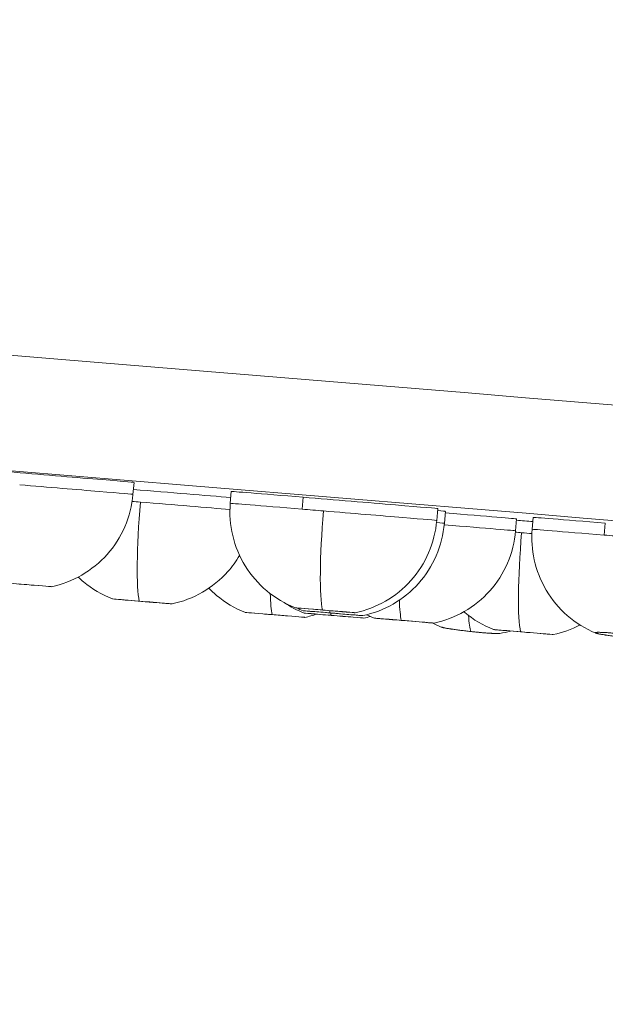
# Model space of a CAD drawing. Units: millimetres. Extents: x 14 to 1704, y 233 to 3683.
# Drawn here: x 1384 to 1397, y 3386 to 3407 of the extents above; entities that cross this region are included whole.
import ezdxf

# ---------------------------------------------------------------- set-up
doc = ezdxf.new("R2010")
doc.units = ezdxf.units.MM
doc.layers.get('Defpoints').update_dxf_attribs({"color": 251})
doc.styles.add('Text_Std', font='arial.ttf')
doc.dimstyles.new('Dim_Std', dxfattribs={"dimscale": 8, "dimtxt": 2, "dimasz": 2, "dimexe": 2, "dimexo": 2, "dimgap": 0.5, "dimtad": 1, "dimdec": 0, "dimzin": 0, "dimdsep": 46, "dimtxsty": 'Text_Std', "dimblk": 'ARCHTICK', "dimcen": 0.09, "dimclrd": 256, "dimclre": 256, "dimclrt": 256, "dimadec": 0, "dimazin": 0, "dimtfac": 1, "dimtdec": 0, "dimtmove": 1, "dimatfit": 3, "dimldrblk": 'CLOSEDBLANK', "dimfxl": 1, "dimtolj": 1, "dimtzin": 0, "dimlwd": -1, "dimlwe": -1, "dimarcsym": 1})

# ---------------------------------------------------------------- blocks, each defined once
blk = doc.blocks.new('_ArchTick')
at = {"color": 0, "linetype": 'ByBlock', "const_width": 0.15}
blk.add_lwpolyline([(-0.5, -0.5), (0.5, 0.5)], dxfattribs=at)
blk = doc.blocks.new('*D18')
at = {"transparency": 16777216}
for p, q in [((973.879, 3418.872), (973.879, 3126.721)), ((1550.102, 3385.044), (1550.102, 3126.721)), ((973.879, 3142.721), (1550.102, 3142.721))]:
    blk.add_line(p, q, dxfattribs=at)
at = {"layer": 'Defpoints', "color": 0, "transparency": 16777216}
for p in [(973.879, 3434.872), (1550.102, 3401.044), (1550.102, 3142.721)]:
    blk.add_point(p, dxfattribs=at)
at = {"transparency": 16777216, "xscale": 16, "yscale": 16, "zscale": 16, "rotation": 180}
blk.add_blockref('_ArchTick', (973.879, 3142.721), dxfattribs=at)
at = {"transparency": 16777216, "xscale": 16, "yscale": 16, "zscale": 16}
blk.add_blockref('_ArchTick', (1550.102, 3142.721), dxfattribs=at)
at = {"transparency": 16777216, "insert": (1261.99, 3154.89), "char_height": 16, "attachment_point": 5, "style": 'Text_Std'}
blk.add_mtext('\\A1;576', dxfattribs=at)
blk = doc.blocks.new('_ClosedBlank')
at = {"color": 0, "linetype": 'ByBlock', "lineweight": -2}
for p, q in [((-1, 0.1667), (0, 0)), ((-1, 0.1667), (-1, -0.1667)), ((0, 0), (-1, -0.1667))]:
    blk.add_line(p, q, dxfattribs=at)
blk = doc.blocks.new('*D19')
at = {"transparency": 16777216}
for p, q in [((1424.298, 3432.346), (1424.298, 3247.66)), ((1000.879, 3418.872), (1000.879, 3247.66)), ((1424.298, 3263.66), (1000.879, 3263.66))]:
    blk.add_line(p, q, dxfattribs=at)
at = {"layer": 'Defpoints', "color": 0, "transparency": 16777216}
for p in [(1424.298, 3448.346), (1000.879, 3434.872), (1000.879, 3263.66)]:
    blk.add_point(p, dxfattribs=at)
at = {"transparency": 16777216, "xscale": 16, "yscale": 16, "zscale": 16, "rotation": 180}
blk.add_blockref('_ArchTick', (1000.879, 3263.66), dxfattribs=at)
at = {"transparency": 16777216, "xscale": 16, "yscale": 16, "zscale": 16}
blk.add_blockref('_ArchTick', (1424.298, 3263.66), dxfattribs=at)
at = {"transparency": 16777216, "insert": (1212.588, 3275.835), "char_height": 16, "attachment_point": 5, "style": 'Text_Std'}
blk.add_mtext('\\A1;423', dxfattribs=at)
blk = doc.blocks.new('*D20')
at = {"transparency": 16777216}
for p, q in [((1439.88, 3452.885), (1704.402, 3452.885)), ((1688.402, 1392.872), (1688.402, 3452.885)), ((1116.879, 1392.872), (1704.402, 1392.872))]:
    blk.add_line(p, q, dxfattribs=at)
at = {"layer": 'Defpoints', "color": 0, "transparency": 16777216}
for p in [(1423.88, 3452.885), (1688.402, 3452.885), (1100.879, 1392.872)]:
    blk.add_point(p, dxfattribs=at)
at = {"transparency": 16777216, "xscale": 16, "yscale": 16, "zscale": 16}
for p, rotation in [((1688.402, 3452.885), 90), ((1688.402, 1392.872), 270)]:
    blk.add_blockref('_ArchTick', p, dxfattribs=dict(at, rotation=rotation))
at = {"transparency": 16777216, "insert": (1676.233, 2422.878), "char_height": 16, "attachment_point": 5, "rotation": 90, "style": 'Text_Std'}
blk.add_mtext('\\A1;2060', dxfattribs=at)
blk = doc.blocks.new('*D23')
at = {"transparency": 16777216}
for p, q in [((1298.41, 3391.05), (1291.081, 3302.849)), ((1547.551, 3370.349), (1540.223, 3282.148)), ((1292.406, 3318.794), (1541.548, 3298.093))]:
    blk.add_line(p, q, dxfattribs=at)
at = {"layer": 'Defpoints', "color": 0, "transparency": 16777216}
for p in [(1299.735, 3406.995), (1548.876, 3386.294), (1541.548, 3298.093)]:
    blk.add_point(p, dxfattribs=at)
at = {"transparency": 16777216, "xscale": 16, "yscale": 16, "zscale": 16}
for p, rotation in [((1292.406, 3318.794), 175.2502600773082), ((1541.548, 3298.093), 355.2502600773082)]:
    blk.add_blockref('_ArchTick', p, dxfattribs=dict(at, rotation=rotation))
at = {"transparency": 16777216, "insert": (1417.985, 3320.571), "char_height": 16, "attachment_point": 5, "rotation": 355.2503, "style": 'Text_Std'}
blk.add_mtext('\\A1;250', dxfattribs=at)

msp = doc.modelspace()

# ---------------------------------------------------------------- linework, layer by layer
at = {"linetype": 'Continuous', "lineweight": 0, "extrusion": (0, 1, 0)}
for p, q in [((1386.971, 3397.353), (1386.949, 3397.094)), ((1389.083, 3397.158), (1389.062, 3396.899)), ((1390.648, 3397.031), (1390.626, 3396.772)), ((1393.568, 3396.786), (1393.546, 3396.527)), ((1393.733, 3396.723), (1393.711, 3396.464)), ((1395.28, 3396.561), (1395.259, 3396.302)), ((1395.642, 3396.594), (1395.62, 3396.335)), ((1397.207, 3396.467), (1397.185, 3396.208)), ((1384.788, 3395.119), (1384.788, 3395.12)), ((1386.665, 3394.807), (1386.665, 3394.808)), ((1390.673, 3394.512), (1390.673, 3394.512)), ((1391.385, 3394.551), (1391.385, 3394.553)), ((1389.769, 3394.495), (1389.769, 3394.497)), ((1391.721, 3394.475), (1391.721, 3394.476)), ((1393.453, 3394.298), (1393.453, 3394.298)), ((1394.866, 3394.146), (1394.866, 3394.147))]:
    msp.add_line(p, q, dxfattribs=at)
at = {"linetype": 'Continuous', "lineweight": 0, "extrusion": (0, 0, -1)}
for centre, major_axis, ratio, start_param, end_param in [((1425.324, 3408.903), (-124.571, 10.35), 0.001265, 0.007175, 3.141593), ((1425.531, 3411.394), (124.571, -10.35), 0.001265, -2.349019, 0), ((1425.407, 3409.899), (124.571, -10.35), 0.001265, -2.349019, 0.38824), ((1424.306, 3396.645), (-124.571, 10.35), 0.001265, 0.007175, 2.41573), ((1424.099, 3394.153), (-122.079, 10.143), 0.001265, -0.25795, 2.41573), ((1387.326, 3396.906), (-0.185, -2.232), 0.09739, 0.291023, 1.572068), ((1391.303, 3396.713), (-0.185, -2.232), 0.09739, 0.291023, 1.572068), ((1395.606, 3396.239), (-0.185, -2.232), 0.09739, 0.291023, 1.572068), ((1390.213, 3396.613), (-0.185, -2.232), 0.09739, 0.291023, 0.712996), ((1393.016, 3396.488), (-0.185, -2.232), 0.09739, 0.291023, 0.701155), ((1391.468, 3396.651), (-0.185, -2.232), 0.09739, 0.291023, 0.35698), ((1391.494, 3396.598), (-0.185, -2.232), 0.09739, 0.291023, 0.359571), ((1394.515, 3396.276), (-0.185, -2.232), 0.09739, 0.240622, 0.611932)]:
    msp.add_ellipse(centre, major_axis=major_axis, ratio=ratio, start_param=start_param, end_param=end_param, dxfattribs=at)
at = {"linetype": 'Continuous', "lineweight": 0}
for centre, major_axis, start_param, end_param in [((1384.728, 3397.54), (2.242, -0.186), 0, 1.849894), ((1384.707, 3397.28), (2.242, -0.186), 0, 1.668341), ((1387.349, 3397.165), (-2.242, 0.186), -2.447014, -1.395441), ((1391.325, 3396.972), (-2.242, 0.186), -1.263812, 0), ((1387.327, 3396.906), (-2.242, 0.186), -1.473252, -1.393076), ((1387.327, 3396.906), (-2.242, 0.186), -2.449842, -1.473252), ((1391.304, 3396.713), (-2.242, 0.186), -1.263812, 0), ((1391.325, 3396.972), (2.242, -0.186), 0, 1.87778), ((1391.304, 3396.713), (-2.242, 0.186), -1.473252, -1.263812), ((1391.304, 3396.713), (2.242, -0.186), 0, 1.668341), ((1391.49, 3396.91), (2.242, -0.186), 0, 0.390828), ((1393.038, 3396.747), (2.242, -0.186), 0, 1.257165), ((1391.469, 3396.65), (2.242, -0.186), 0, 0.391417), ((1395.629, 3396.498), (-2.242, 0.186), -1.572931, -1.413479), ((1397.884, 3396.408), (-2.242, 0.186), -1.263812, 0), ((1393.017, 3396.488), (2.242, -0.186), 0, 1.257264), ((1395.607, 3396.239), (-2.242, 0.186), -1.473252, -1.413383), ((1395.607, 3396.239), (-2.242, 0.186), -1.573806, -1.473252), ((1397.862, 3396.149), (-2.242, 0.186), -1.263812, 0), ((1397.862, 3396.149), (-2.242, 0.186), -1.473252, -1.263812), ((1384.529, 3395.141), (-0.648, 0.054), -1.159093, 1.668341), ((1384.529, 3395.141), (0.648, -0.054), -1.159093, 1.668341), ((1384.529, 3395.141), (0.648, -0.054), -1.473252, -1.159093), ((1387.15, 3394.767), (-0.648, 0.054), -1.473252, 0.725863), ((1387.15, 3394.767), (0.648, -0.054), -2.41573, -1.473252), ((1387.15, 3394.767), (-0.648, 0.054), -2.41573, -1.473252), ((1387.15, 3394.767), (0.648, -0.054), -1.473252, 0.725863), ((1390.036, 3394.474), (-0.648, 0.054), -1.473252, 1.144742), ((1391.126, 3394.574), (-0.648, 0.054), -1.159093, 1.668341), ((1391.291, 3394.511), (-0.648, 0.054), -0.844933, 1.668341), ((1391.317, 3394.458), (-0.648, 0.054), -1.473252, 0.097544), ((1391.317, 3394.458), (-0.648, 0.054), 0.097544, 1.668341), ((1391.291, 3394.511), (-0.648, 0.054), -1.473252, -0.844933), ((1391.126, 3394.574), (-0.648, 0.054), -1.473252, -1.159093), ((1391.126, 3394.574), (0.648, -0.054), -1.159093, 1.668341), ((1391.126, 3394.574), (0.648, -0.054), -1.473252, -1.159093), ((1391.291, 3394.511), (0.648, -0.054), -0.844933, 1.668341), ((1390.036, 3394.474), (0.648, -0.054), -1.996851, -1.473252), ((1390.036, 3394.474), (-0.648, 0.054), -1.996851, -1.473252), ((1390.036, 3394.474), (0.648, -0.054), -1.473252, 1.144742), ((1391.317, 3394.458), (0.648, -0.054), 0.097544, 1.668341), ((1391.291, 3394.511), (0.648, -0.054), -1.473252, -0.844933), ((1391.317, 3394.458), (0.648, -0.054), -1.473252, 0.097544), ((1392.839, 3394.349), (-0.648, 0.054), -0.321335, 1.668341), ((1392.839, 3394.349), (-0.648, 0.054), -1.473252, -0.321335), ((1392.839, 3394.349), (0.648, -0.054), -0.321335, 1.668341), ((1392.839, 3394.349), (0.648, -0.054), -1.473252, -0.321335), ((1395.43, 3394.1), (-0.648, 0.054), -1.473252, 0.516423), ((1395.43, 3394.1), (0.648, -0.054), -2.625169, -1.473252), ((1395.43, 3394.1), (-0.648, 0.054), -2.625169, -1.473252), ((1395.43, 3394.1), (0.648, -0.054), -1.473252, 0.516423)]:
    msp.add_ellipse(centre, major_axis=major_axis, ratio=0.001265, start_param=start_param, end_param=end_param, dxfattribs=at)
for points, knots in [([(1301.662, 3420.167), (1301.715, 3420.172), (1301.734, 3420.171), (1301.884, 3420.173), (1301.917, 3420.167), (1302.959, 3420.102), (1306.394, 3419.834), (1317.515, 3418.942), (1324.755, 3418.355), (1342.401, 3416.914), (1352.801, 3416.06), (1375.711, 3414.173), (1388.216, 3413.14), (1414.066, 3410.999), (1427.406, 3409.891), (1453.572, 3407.713), (1466.393, 3406.643), (1490.219, 3404.649), (1501.219, 3403.725), (1520.286, 3402.118), (1528.349, 3401.435), (1540.721, 3400.377), (1545.027, 3400.003), (1547.824, 3399.75), (1548.262, 3399.709), (1548.707, 3399.665), (1548.819, 3399.654), (1548.943, 3399.64), (1548.976, 3399.636), (1549.032, 3399.628), (1549.049, 3399.626), (1549.114, 3399.612), (1549.137, 3399.61), (1549.23, 3399.579), (1549.254, 3399.57), (1549.307, 3399.548), (1549.328, 3399.539), (1549.391, 3399.506), (1549.439, 3399.481), (1549.562, 3399.386), (1549.632, 3399.328), (1549.769, 3399.136), (1549.834, 3399.021), (1549.894, 3398.772), (1549.904, 3398.662), (1549.895, 3398.552)], [1.577972, 1.577972, 1.577972, 1.577972, 1.58447, 1.58447, 1.631292, 1.631292, 1.983723, 1.983723, 2.303816, 2.303816, 2.623833, 2.623833, 2.943839, 2.943839, 3.263843, 3.263843, 3.583846, 3.583846, 3.903851, 3.903851, 4.223864, 4.223864, 4.54392, 4.54392, 4.628155, 4.628155, 4.670272, 4.670272, 4.69133, 4.69133, 4.70186, 4.70186, 4.707124, 4.707124, 4.708563, 4.708563, 4.709308, 4.709308, 4.710427, 4.710427, 4.711311, 4.711311, 4.711972, 4.711972, 4.712389, 4.712389, 4.712389, 4.712389]), ([(1386.949, 3397.094), (1386.929, 3396.853), (1386.869, 3396.612), (1386.678, 3396.171), (1386.547, 3395.966), (1386.23, 3395.611), (1386.041, 3395.457), (1385.631, 3395.221), (1385.407, 3395.136), (1385.177, 3395.087)], [0, 0, 0, 0, 0.726413, 0.726413, 1.439703, 1.439703, 2.153465, 2.153465, 2.857294, 2.857294, 2.857294, 2.857294]), ([(1390.478, 3394.628), (1390.253, 3394.716), (1390.039, 3394.843), (1389.672, 3395.151), (1389.512, 3395.336), (1389.262, 3395.741), (1389.169, 3395.966), (1389.06, 3396.426), (1389.042, 3396.666), (1389.062, 3396.899)], [0, 0, 0, 0, 0.726413, 0.726413, 1.439704, 1.439704, 2.153465, 2.153465, 2.857294, 2.857294, 2.857294, 2.857294]), ([(1393.546, 3396.527), (1393.526, 3396.285), (1393.466, 3396.044), (1393.275, 3395.604), (1393.144, 3395.398), (1392.827, 3395.044), (1392.638, 3394.89), (1392.228, 3394.654), (1392.003, 3394.568), (1391.774, 3394.52)], [0, 0, 0, 0, 0.726413, 0.726413, 1.439703, 1.439703, 2.153465, 2.153465, 2.857294, 2.857294, 2.857294, 2.857294]), ([(1393.711, 3396.464), (1393.691, 3396.223), (1393.631, 3395.982), (1393.44, 3395.541), (1393.309, 3395.336), (1392.992, 3394.981), (1392.803, 3394.827), (1392.393, 3394.591), (1392.169, 3394.506), (1391.939, 3394.457)], [0, 0, 0, 0, 0.726413, 0.726413, 1.439703, 1.439703, 2.153465, 2.153465, 2.857294, 2.857294, 2.857294, 2.857294]), ([(1395.259, 3396.302), (1395.239, 3396.061), (1395.178, 3395.82), (1394.988, 3395.379), (1394.856, 3395.174), (1394.54, 3394.819), (1394.35, 3394.665), (1393.941, 3394.429), (1393.716, 3394.343), (1393.487, 3394.295)], [0, 0, 0, 0, 0.726413, 0.726413, 1.439703, 1.439703, 2.153465, 2.153465, 2.857294, 2.857294, 2.857294, 2.857294]), ([(1396.999, 3394.079), (1396.775, 3394.171), (1396.564, 3394.302), (1396.202, 3394.617), (1396.046, 3394.805), (1395.803, 3395.214), (1395.714, 3395.441), (1395.617, 3395.89), (1395.602, 3396.115), (1395.62, 3396.335)], [0, 0, 0, 0, 0.726413, 0.726413, 1.439704, 1.439704, 2.153465, 2.153465, 2.816604, 2.816604, 2.816604, 2.816604]), ([(1389.265, 3395.765), (1389.191, 3395.64), (1389.105, 3395.522), (1388.851, 3395.237), (1388.661, 3395.083), (1388.252, 3394.847), (1388.027, 3394.761), (1387.797, 3394.713)], [1.007227, 1.007227, 1.007227, 1.007227, 1.439703, 1.439703, 2.153465, 2.153465, 2.857294, 2.857294, 2.857294, 2.857294]), ([(1386.502, 3394.821), (1386.276, 3394.909), (1386.063, 3395.036), (1385.837, 3395.225), (1385.798, 3395.261), (1385.76, 3395.297)], [0, 0, 0, 0, 0.7264129, 0.7264129, 0.8840213, 0.8840213, 0.8840213, 0.8840213]), ([(1389.389, 3394.527), (1389.163, 3394.616), (1388.949, 3394.742), (1388.706, 3394.947), (1388.65, 3394.999), (1388.597, 3395.053)], [0, 0, 0, 0, 0.7264129, 0.7264129, 0.9534991, 0.9534991, 0.9534991, 0.9534991]), ([(1394.782, 3394.154), (1394.556, 3394.242), (1394.343, 3394.369), (1394.15, 3394.53), (1394.143, 3394.536), (1394.137, 3394.542)], [0, 0, 0, 0, 0.7264129, 0.7264129, 0.7532596, 0.7532596, 0.7532596, 0.7532596]), ([(1394.284, 3394.112), (1394.265, 3394.114), (1394.247, 3394.116), (1394.229, 3394.118), (1394.211, 3394.12), (1394.193, 3394.122), (1394.175, 3394.125), (1394.158, 3394.127), (1394.14, 3394.129), (1394.122, 3394.131), (1394.105, 3394.133), (1394.088, 3394.135), (1394.071, 3394.137), (1394.054, 3394.139), (1394.037, 3394.142), (1394.021, 3394.144), (1394.004, 3394.146), (1393.988, 3394.148), (1393.972, 3394.15), (1393.956, 3394.152), (1393.941, 3394.154), (1393.926, 3394.157), (1393.91, 3394.159), (1393.896, 3394.161), (1393.882, 3394.163), (1393.875, 3394.164), (1393.868, 3394.165), (1393.861, 3394.166), (1393.854, 3394.167), (1393.847, 3394.168), (1393.841, 3394.169), (1393.828, 3394.171), (1393.815, 3394.173), (1393.803, 3394.175), (1393.791, 3394.177), (1393.779, 3394.179), (1393.768, 3394.181), (1393.757, 3394.183), (1393.747, 3394.185), (1393.737, 3394.187), (1393.728, 3394.189), (1393.719, 3394.19), (1393.71, 3394.192), (1393.706, 3394.193), (1393.702, 3394.194), (1393.698, 3394.195), (1393.694, 3394.195), (1393.691, 3394.196), (1393.687, 3394.197), (1393.68, 3394.199), (1393.674, 3394.2), (1393.668, 3394.202), (1393.663, 3394.203), (1393.658, 3394.205), (1393.654, 3394.206), (1393.65, 3394.207), (1393.647, 3394.208), (1393.645, 3394.209)], [0, 0, 0, 0, 0.0312817, 0.0312817, 0.0312817, 0.0626276, 0.0626276, 0.0626276, 0.0939222, 0.0939222, 0.0939222, 0.1250578, 0.1250578, 0.1250578, 0.1562254, 0.1562254, 0.1562254, 0.1875362, 0.1875362, 0.1875362, 0.2188794, 0.2188794, 0.2188794, 0.2501406, 0.2501406, 0.2501406, 0.2657067, 0.2657067, 0.2657067, 0.2812453, 0.2812453, 0.2812453, 0.3124617, 0.3124617, 0.3124617, 0.3437924, 0.3437924, 0.3437924, 0.3751248, 0.3751248, 0.3751248, 0.4063456, 0.4063456, 0.4063456, 0.4218856, 0.4218856, 0.4218856, 0.4374488, 0.4374488, 0.4374488, 0.4687061, 0.4687061, 0.4687061, 0.5000485, 0.5000485, 0.5000485, 0.52575, 0.52575, 0.52575, 0.52575]), ([(1394.572, 3394.084), (1394.561, 3394.085), (1394.549, 3394.086), (1394.538, 3394.087), (1394.527, 3394.088), (1394.515, 3394.089), (1394.503, 3394.09), (1394.491, 3394.092), (1394.48, 3394.093), (1394.468, 3394.094), (1394.456, 3394.095), (1394.444, 3394.096), (1394.431, 3394.097), (1394.419, 3394.098), (1394.407, 3394.1), (1394.395, 3394.101), (1394.382, 3394.102), (1394.37, 3394.103), (1394.358, 3394.105), (1394.345, 3394.106), (1394.333, 3394.107), (1394.321, 3394.108), (1394.308, 3394.11), (1394.296, 3394.111), (1394.284, 3394.112)], [0, 0, 0, 0, 0.124566, 0.124566, 0.124566, 0.249641, 0.249641, 0.249641, 0.375025, 0.375025, 0.375025, 0.500503, 0.500503, 0.500503, 0.62585, 0.62585, 0.62585, 0.750854, 0.750854, 0.750854, 0.875337, 0.875337, 0.875337, 1, 1, 1, 1]), ([(1394.919, 3394.07), (1394.919, 3394.07), (1394.919, 3394.07), (1394.919, 3394.07), (1394.916, 3394.069), (1394.912, 3394.069), (1394.908, 3394.069), (1394.903, 3394.068), (1394.899, 3394.068), (1394.893, 3394.068), (1394.882, 3394.067), (1394.869, 3394.067), (1394.853, 3394.068), (1394.846, 3394.068), (1394.837, 3394.068), (1394.828, 3394.068), (1394.819, 3394.068), (1394.81, 3394.069), (1394.8, 3394.069), (1394.79, 3394.07), (1394.779, 3394.07), (1394.768, 3394.071), (1394.763, 3394.071), (1394.757, 3394.071), (1394.751, 3394.072), (1394.746, 3394.072), (1394.74, 3394.072), (1394.734, 3394.073), (1394.722, 3394.073), (1394.71, 3394.074), (1394.697, 3394.075), (1394.684, 3394.076), (1394.671, 3394.077), (1394.657, 3394.078), (1394.644, 3394.079), (1394.63, 3394.08), (1394.615, 3394.081), (1394.601, 3394.082), (1394.587, 3394.083), (1394.572, 3394.084)], [0.6222176, 0.6222176, 0.6222176, 0.6222176, 0.6251225, 0.6251225, 0.6251225, 0.6564589, 0.6564589, 0.6564589, 0.6876814, 0.6876814, 0.6876814, 0.7500523, 0.7500523, 0.7500523, 0.7814025, 0.7814025, 0.7814025, 0.812746, 0.812746, 0.812746, 0.8439859, 0.8439859, 0.8439859, 0.8595394, 0.8595394, 0.8595394, 0.8750916, 0.8750916, 0.8750916, 0.906307, 0.906307, 0.906307, 0.9375942, 0.9375942, 0.9375942, 0.9688567, 0.9688567, 0.9688567, 1, 1, 1, 1]), ([(1397.379, 3394.077), (1397.36, 3394.079), (1397.342, 3394.08), (1397.324, 3394.082), (1397.306, 3394.083), (1397.289, 3394.084), (1397.272, 3394.086), (1397.255, 3394.087), (1397.239, 3394.088), (1397.223, 3394.089), (1397.207, 3394.09), (1397.192, 3394.091), (1397.177, 3394.091), (1397.149, 3394.093), (1397.123, 3394.094), (1397.1, 3394.094), (1397.088, 3394.095), (1397.078, 3394.095), (1397.068, 3394.095), (1397.058, 3394.095), (1397.049, 3394.095), (1397.041, 3394.095), (1397.037, 3394.095), (1397.034, 3394.094), (1397.031, 3394.094), (1397.027, 3394.094), (1397.024, 3394.094), (1397.021, 3394.094), (1397.016, 3394.094), (1397.011, 3394.093), (1397.006, 3394.093), (1397.002, 3394.092), (1396.998, 3394.091), (1396.996, 3394.091), (1396.993, 3394.09), (1396.991, 3394.089), (1396.99, 3394.088), (1396.989, 3394.087), (1396.988, 3394.086), (1396.989, 3394.085), (1396.989, 3394.084), (1396.99, 3394.083), (1396.992, 3394.082), (1396.994, 3394.081), (1396.997, 3394.079), (1397.001, 3394.078), (1397.004, 3394.077), (1397.009, 3394.075), (1397.014, 3394.074), (1397.019, 3394.072), (1397.025, 3394.071), (1397.031, 3394.069), (1397.038, 3394.067), (1397.045, 3394.066), (1397.053, 3394.064), (1397.061, 3394.062), (1397.07, 3394.06), (1397.08, 3394.058), (1397.089, 3394.057), (1397.099, 3394.055), (1397.11, 3394.053), (1397.121, 3394.051), (1397.132, 3394.049), (1397.144, 3394.047), (1397.156, 3394.045), (1397.169, 3394.043), (1397.182, 3394.041), (1397.189, 3394.039), (1397.195, 3394.038), (1397.202, 3394.037), (1397.209, 3394.036), (1397.216, 3394.035), (1397.223, 3394.034), (1397.237, 3394.032), (1397.252, 3394.03), (1397.267, 3394.028), (1397.284, 3394.025), (1397.301, 3394.023), (1397.319, 3394.02), (1397.337, 3394.018), (1397.355, 3394.016), (1397.374, 3394.013), (1397.393, 3394.011), (1397.412, 3394.008), (1397.431, 3394.006), (1397.45, 3394.004), (1397.47, 3394.001), (1397.49, 3393.999), (1397.51, 3393.997), (1397.53, 3393.994), (1397.55, 3393.992), (1397.571, 3393.99), (1397.591, 3393.987), (1397.612, 3393.985), (1397.632, 3393.983), (1397.652, 3393.981), (1397.673, 3393.979), (1397.693, 3393.977), (1397.713, 3393.975), (1397.733, 3393.973)], [0, 0, 0, 0, 0.032696, 0.032696, 0.032696, 0.065572, 0.065572, 0.065572, 0.0985, 0.0985, 0.0985, 0.131324, 0.131324, 0.131324, 0.196859, 0.196859, 0.196859, 0.229789, 0.229789, 0.229789, 0.262642, 0.262642, 0.262642, 0.277431, 0.277431, 0.277431, 0.292193, 0.292193, 0.292193, 0.321851, 0.321851, 0.321851, 0.351617, 0.351617, 0.351617, 0.381379, 0.381379, 0.381379, 0.411023, 0.411023, 0.411023, 0.440581, 0.440581, 0.440581, 0.470292, 0.470292, 0.470292, 0.500071, 0.500071, 0.500071, 0.529801, 0.529801, 0.529801, 0.559378, 0.559378, 0.559378, 0.588993, 0.588993, 0.588993, 0.618743, 0.618743, 0.618743, 0.648517, 0.648517, 0.648517, 0.6782, 0.6782, 0.6782, 0.692976, 0.692976, 0.692976, 0.707747, 0.707747, 0.707747, 0.737425, 0.737425, 0.737425, 0.77035, 0.77035, 0.77035, 0.803236, 0.803236, 0.803236, 0.835944, 0.835944, 0.835944, 0.868719, 0.868719, 0.868719, 0.901635, 0.901635, 0.901635, 0.934539, 0.934539, 0.934539, 0.96728, 0.96728, 0.96728, 1, 1, 1, 1])]:
    msp.add_open_spline(points, degree=3, knots=knots, dxfattribs=at)
for points in [[(1390.67, 3394.512), (1390.517, 3394.572), (1390.369, 3394.649), (1390.233, 3394.741)], [(1390.643, 3394.565), (1390.596, 3394.584), (1390.55, 3394.604), (1390.504, 3394.625)], [(1390.938, 3394.489), (1390.855, 3394.461), (1390.77, 3394.438), (1390.684, 3394.42)], [(1392.105, 3394.439), (1392.059, 3394.426), (1392.012, 3394.414), (1391.965, 3394.404)], [(1392.191, 3394.403), (1392.134, 3394.425), (1392.078, 3394.45), (1392.023, 3394.477)], [(1393.645, 3394.209), (1393.581, 3394.236), (1393.519, 3394.265), (1393.458, 3394.297)], [(1395.146, 3394.123), (1395.071, 3394.101), (1394.996, 3394.084), (1394.919, 3394.07)], [(1396.658, 3394.255), (1396.476, 3394.159), (1396.278, 3394.088), (1396.077, 3394.046)]]:
    msp.add_open_spline(points, degree=3, dxfattribs=at)

# ---------------------------------------------------------------- dimensions: what is measured, and where the dimension line sits
dim = msp.add_linear_dim(base=(1688.402, 3452.885), p1=(1100.879, 1392.872), p2=(1423.88, 3452.885), angle=90, dimstyle='Dim_Std')
dim.commit()
dim.dimension.update_dxf_attribs({"geometry": '*D20', "text_midpoint": (1676.233, 2422.878)})
for base, p1, p2, picture, middle in [((1000.879, 3263.66), (1424.298, 3448.346), (1000.879, 3434.872), '*D19', (1212.588, 3275.835)), ((1550.102, 3142.721), (973.879, 3434.872), (1550.102, 3401.044), '*D18', (1261.99, 3154.89))]:
    dim = msp.add_linear_dim(base=base, p1=p1, p2=p2, dimstyle='Dim_Std')
    dim.commit()
    dim.dimension.update_dxf_attribs({"geometry": picture, "text_midpoint": middle})
dim = msp.add_aligned_dim(p1=(1299.735, 3406.995), p2=(1548.876, 3386.294), distance=-88.505, dimstyle='Dim_Std')
dim.commit()
dim.dimension.update_dxf_attribs({"geometry": '*D23', "text_midpoint": (1417.985, 3320.571)})

doc.saveas('drawing.dxf')
